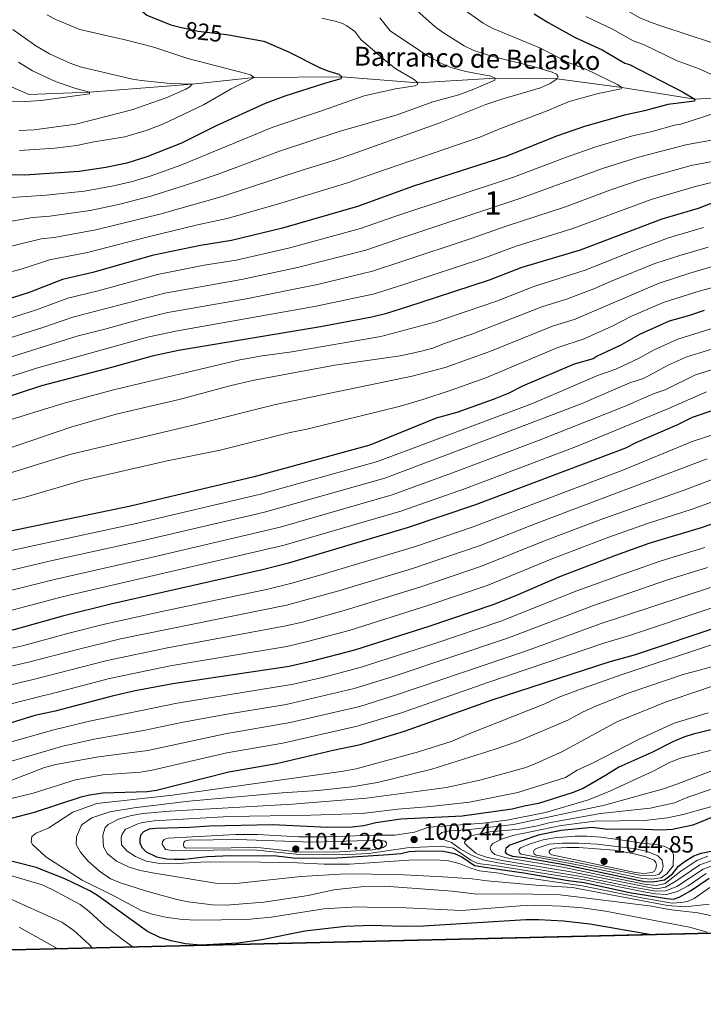
# Model space of a CAD drawing. Units: metres. Extents: x 661852 to 668787, y 739795 to 744586.
# Drawn here: x 662946 to 663236, y 739796 to 740214 of the extents above; entities that cross this region are included whole.
import ezdxf
from ezdxf.enums import TextEntityAlignment as Align

# ---------------------------------------------------------------- set-up
doc = ezdxf.new("R2010")
doc.units = ezdxf.units.M
doc.header["$MEASUREMENT"] = 0
doc.linetypes.add('DGN Style 3', pattern=[121.30195, 86.64425, -34.6577])
doc.linetypes.add('DGN Style 5', pattern=[60.650975, 25.993275, -34.6577])
for name, color, linetype, lineweight in [('Centroides', 7, 'Continuous', 5), ('Elementos auxiliares', 7, 'Continuous', 5), ('Entidades rústicas y varios', 7, 'Continuous', 5), ('Hidrografía', 7, 'Continuous', 5), ('Relieve y altimetría', 7, 'Continuous', 5), ('Textos de rotulación', 7, 'Continuous', 5)]:
    doc.layers.add(name, color=color, linetype=linetype, lineweight=lineweight)
doc.styles.add('Style-Arial', font='txt')
doc.styles.add('Style-Arial Narrow', font='txt')
doc.styles.add('Style-ariali', font='ariali.shx', dxfattribs={"bigfont": 'arialibig.shx'})
doc.styles.add('Style-timesi', font='timesi.shx', dxfattribs={"bigfont": 'timesibig.shx'})

# ---------------------------------------------------------------- blocks, each defined once
blk = doc.blocks.new('5PATER_726')
at = {"layer": 'Relieve y altimetría', "linetype": 'Continuous', "lineweight": 5}
h = blk.add_hatch(color=250, dxfattribs=at)
edge = h.paths.add_edge_path()
edge.add_ellipse((1.001171767711639e-08, 1.001171767711639e-08), major_axis=(-1.095731442658746, -1.110710700182439), ratio=0.9994222409660317, start_angle=0, end_angle=360)
blk = doc.blocks.new('5PATER_727')
at = {"layer": 'Relieve y altimetría', "linetype": 'Continuous', "lineweight": 5}
h = blk.add_hatch(color=250, dxfattribs=at)
edge = h.paths.add_edge_path()
edge.add_ellipse((1.001171767711639e-08, 1.001171767711639e-08), major_axis=(-1.095731442658746, -1.110710700182439), ratio=0.9994222409660317, start_angle=0, end_angle=360)
blk = doc.blocks.new('5PATER_728')
at = {"layer": 'Relieve y altimetría', "linetype": 'Continuous', "lineweight": 5}
h = blk.add_hatch(color=250, dxfattribs=at)
edge = h.paths.add_edge_path()
edge.add_ellipse((1.001171767711639e-08, 1.001171767711639e-08), major_axis=(-1.095731442658746, -1.110710700182439), ratio=0.9994222409660317, start_angle=0, end_angle=360)

msp = doc.modelspace()

# ---------------------------------------------------------------- linework, layer by layer
at = {"layer": 'Elementos auxiliares', "color": 250, "linetype": 'Continuous', "lineweight": 5, "extrusion": (-0.05363579803440052, -0.001273638872011175, 0.9985597523499716), "elevation": -35600.64165234215, "flags": 128}
msp.add_lwpolyline([(-723872.2280798017, 680484.013526663), (-723872.2280798017, 679100.6448357569)], dxfattribs=at)
at = {"layer": 'Elementos auxiliares', "color": 250, "linetype": 'Continuous', "lineweight": 5}
msp.add_3dface([(661971.4099999999, 739795.5), (661862.45, 744422.28, 1050.1), (668673.25, 744585.8600000001, 757.249), (668786.9199999999, 739959.03)], dxfattribs=at)
at = {"layer": 'Entidades rústicas y varios', "color": 92, "linetype": 'DGN Style 3', "lineweight": 5}
msp.add_polyline3d([(662496.5660000001, 739808.6950000001, 799.048), (662500.48, 739809.983, 802.028), (662504.6070000001, 739811.1140000001, 804.69), (662512.7679999999, 739813.092, 809.289), (662530.064, 739816.781, 818.724), (662547.497, 739819.8759999999, 828.073), (662560.5630000001, 739821.824, 835.1610000000001), (662575.7820000001, 739823.7050000001, 843.706), (662592.967, 739824.56, 853.943), (662605.3999999999, 739824.565, 861.251), (662614.182, 739824.3670000001, 866), (662623.0900000001, 739823.717, 870.471), (662632.0590000001, 739822.321, 874.682), (662641.0179999999, 739819.8870000001, 878.653), (662645.473, 739818.1880000001, 880.554), (662654.2930000001, 739813.646, 884.202), (662656.6640000001, 739811.771, 885.005), (664037.6510000001, 739844.564, 959.224)], dxfattribs=at)
at = {"layer": 'Hidrografía', "color": 142, "linetype": 'DGN Style 3', "lineweight": 15}
for points in [[(663201.5190000001, 740185.058, 845), (663174.091, 740188.709, 840), (663147.7720000001, 740188.959, 835), (663114.933, 740187.0109999999, 830), (663082.587, 740189.4950000001, 825), (663045.3500000001, 740189.2080000001, 820), (663019.1140000001, 740186.3800000001, 815), (662975.5590000001, 740183.0320000001, 810), (662949.774, 740182.087, 807.238), (662937.855, 740187.2609999999, 805), (662904.3829999999, 740212.648, 800), (662885.956, 740217.521, 798.785), (662870.1240000001, 740212.5970000001, 795), (662850.51, 740206.2890000001, 793.011), (662846.5660000001, 740204.3430000001, 792.514), (662836.217, 740191.179, 790), (662828.673, 740177.0150000001, 788.288), (662825.6910000001, 740173.7590000001, 788.343), (662821.976, 740171.318, 787.735), (662818.024, 740169.8130000001, 787.4590000000001), (662807.1440000001, 740169.314, 785), (662790.8430000001, 740172.622, 783.895), (662771.872, 740177.0630000001, 780), (662734.7450000001, 740175.8289999999, 775)], [(663518.585, 740142.74, 925), (663499.7790000001, 740140.882, 920), (663479.8770000001, 740148.6880000001, 915), (663463.112, 740145.8430000001, 910), (663449.4169999999, 740149.0279999999, 905), (663429.996, 740151.0530000001, 900), (663417.942, 740154.55, 895), (663399.4310000001, 740161.811, 890), (663382.0320000001, 740167.888, 885), (663364.7250000001, 740171.7479999999, 880), (663348.7320000001, 740176.331, 875), (663328.6270000001, 740180.267, 870), (663309.5279999999, 740182.4280000001, 865), (663285.6710000001, 740181.798, 860), (663262.0260000001, 740181.669, 855), (663232.5360000001, 740180.1200000001, 850), (663201.5190000001, 740185.058, 845)]]:
    msp.add_polyline3d(points, dxfattribs=at)
at = {"layer": 'Relieve y altimetría', "color": 30, "linetype": 'Continuous', "lineweight": 5, "flags": 128}
for points, elevation in [([(663135.9310000001, 740266.3260000001), (663141.0290000001, 740262.271), (663152.2949999999, 740250.794), (663156.783, 740245.902), (663173.4099999999, 740234.173), (663189.952, 740224.5260000001), (663202.0050000001, 740218.7039999999), (663209.1540000001, 740214.696), (663214.45, 740212.4680000001), (663218.977, 740210.9739999999), (663239.5360000001, 740204.203)], 860), ([(663094.521, 740235.5419999999), (663122.047, 740210.9550000001), (663125.3119999999, 740208.513), (663134.592, 740202.746), (663138.6880000001, 740200.746), (663146.737, 740198.132), (663163.888, 740194.0020000001), (663171.996, 740191.601), (663173.757, 740190.6599999999), (663174.4639999999, 740189.4890000001), (663174.091, 740188.709), (663171.148, 740186.73), (663166.9750000001, 740184.8840000001), (663150.531, 740180.135), (663143.7280000001, 740177.7949999999), (663124.672, 740170.0930000001), (663089.05, 740157.4680000001), (663080.091, 740154.2579999999), (663065.788, 740149.9269999999), (663031.808, 740138.763), (663005.304, 740131.24), (662978.121, 740124.5830000001), (662960.4450000001, 740121.3570000001), (662954.9040000001, 740120.7550000001), (662933.635, 740115.4580000001)], 840), ([(662957.318, 740215.8559999999), (662961.4990000001, 740213.719), (662971.3659999999, 740209.72)], 820), ([(663133.412, 740218.8910000001), (663142.6669999999, 740212.395), (663146.4950000001, 740210.291), (663166.9210000001, 740201.6950000001), (663178.459, 740195.818), (663186.19, 740192.7490000001), (663199.7309999999, 740186.243), (663201.5190000001, 740185.058)], 845), ([(663098.723, 740214.6540000001), (663103.132, 740209.108), (663119.01, 740198.4890000001), (663124.963, 740195.27), (663128.9340000001, 740193.551), (663135.3189999999, 740191.777), (663145.9539999999, 740189.7960000001), (663147.7720000001, 740188.959), (663147.5290000001, 740188.166), (663144.5590000001, 740186.817), (663138.6599999999, 740184.2520000001), (663132.2779999999, 740181.9340000001), (663121.227, 740178.869), (663106.0730000001, 740173.413), (663081.4920000001, 740166.2660000001), (663056.5560000001, 740158.067), (663029.6640000001, 740148.121), (663015.8659999999, 740143.344), (663001.5630000001, 740138.814), (662987.824, 740135.281), (662975.773, 740132.8119999999), (662958.6669999999, 740130.3130000001), (662951.247, 740129.7990000001), (662934.2479999999, 740126.8300000001)], 835), ([(663074.1259999999, 740214.4240000001), (663080.3700000001, 740213.1170000001), (663082.9480000001, 740212.257), (663084.7, 740211.2930000001), (663088.1769999999, 740208.7860000001), (663090.6359999999, 740205.3740000001), (663100.675, 740196.763), (663105.6030000001, 740192.9809999999), (663113.307, 740188.419), (663114.933, 740187.0109999999), (663114.7250000001, 740186.2890000001), (663113.7949999999, 740185.7760000001), (663105.4310000001, 740184.497), (663092.0460000001, 740181.4750000001), (663073.9340000001, 740175.065), (663053.342, 740168.158), (663014.2590000001, 740151.9809999999), (663001.675, 740147.4610000001), (662993.8160000001, 740145.125), (662985.649, 740143.2180000001), (662973.4240000001, 740141.0419999999), (662957.125, 740139.287), (662940.379, 740138.2150000001)], 830), ([(663186.213, 740215.162), (663197.5590000001, 740209.871), (663206.2790000001, 740204.915)], 855), ([(662942.908, 740209.686), (662952.6410000001, 740202.7949999999), (662958.5660000001, 740199.3840000001), (662967.2450000001, 740195.369), (662971.4720000001, 740193.7849999999), (662993.784, 740188.5590000001), (662997.375, 740187.9369999999), (663009.936, 740186.774), (663019.1140000001, 740186.3800000001), (663018.084, 740185.2579999999), (663016.324, 740184.308), (663008.077, 740180.5830000001), (662993.45, 740175.5730000001), (662969.6540000001, 740169.504), (662951.9909999999, 740167.0930000001), (662945.686, 740166.8060000001)], 815), ([(662971.3659999999, 740209.72), (662991.1499999999, 740205.173), (663002.8049999999, 740202.1159999999), (663017.253, 740197.3389999999), (663041.8929999999, 740191.0260000001), (663043.8929999999, 740190.398), (663045.3500000001, 740189.2080000001), (663035.5800000001, 740184.49), (663023.8929999999, 740177.675), (663006.6769999999, 740169.5020000001), (662999.5519999999, 740166.7550000001), (662990.4269999999, 740164.1100000001), (662976.655, 740161.7720000001), (662970.05, 740160.331), (662960.7320000001, 740159.23), (662945.8230000001, 740158.2550000001)], 820), ([(663206.2790000001, 740204.915), (663210.767, 740203.267), (663224.9750000001, 740196.3859999999), (663234.3940000001, 740193.027), (663247.6710000001, 740186.815)], 855), ([(662945.3360000001, 740195.8219999999), (662951.256, 740192.1680000001), (662961.28, 740187.4820000001), (662969.287, 740184.6910000001), (662975.5590000001, 740183.0320000001), (662975.4610000001, 740182.3119999999), (662974.5249999999, 740182.1300000001), (662954.9580000001, 740179.47), (662948.435, 740179.0260000001), (662939.2760000001, 740178.922)], 810), ([(663201.5190000001, 740185.058), (663201.199, 740184.3900000001), (663191.4850000001, 740182.432), (663179.203, 740179.112), (663169.7579999999, 740175.115), (663150.4369999999, 740167.818), (663141.227, 740163.919), (663096.6070000001, 740148.6699999999), (663084.662, 740144.3900000001), (663055.3800000001, 740135.4269999999), (663033.956, 740129.3999999999), (663021.409, 740126.7339999999), (663000.469, 740121.6400000001), (662974.652, 740114.942), (662958.521, 740111.736), (662946.5109999999, 740107.8759999999), (662938.966, 740105.801)], 845), ([(663257.5689999999, 740179.4909999999), (663226.53, 740169.412), (663223.905, 740169.0619999999), (663213.818, 740166.256), (663205.986, 740164.503), (663190.46, 740159.788), (663177.5290000001, 740155.318), (663155.5090000001, 740146.8859999999), (663104.7790000001, 740130.024), (663090.621, 740125.104), (663059.9240000001, 740116.737), (663037.794, 740111.71), (663024.163, 740109.4890000001), (663004.317, 740105.557), (662979.2309999999, 740098.568), (662966.219, 740095.4510000001), (662953.0279999999, 740090.537), (662918.1410000001, 740079.5419999999)], 855), ([(663244.9680000001, 740163.659), (663228.75, 740160.6200000001), (663208.635, 740155.46), (663193.7209999999, 740150.6910000001), (663158.6410000001, 740137.9750000001), (663106.4480000001, 740120.5560000001), (663092.852, 740115.9450000001), (663063.771, 740108.541), (663040.0700000001, 740103.5109999999), (663007.5390000001, 740097.702), (662968.436, 740087.4569999999), (662956.125, 740083.1359999999), (662920.726, 740072.0590000001), (662906.8600000001, 740066.9469999999), (662875.5689999999, 740057.541), (662857.9269999999, 740051.9450000001), (662848.9639999999, 740048.619), (662826.9680000001, 740043.5150000001), (662810.953, 740037.848), (662799.4450000001, 740034.4469999999), (662756.0730000001, 740020.7919999999), (662750.078, 740018.6980000001), (662745.369, 740016.5619999999), (662729.997, 740010.656)], 860), ([(663246.533, 740154.926), (663230.969, 740151.828), (663210.219, 740146.122), (663196.375, 740141.3910000001), (663177.5860000001, 740134.3740000001), (663152.371, 740126.131), (663137.1370000001, 740120.6680000001), (663108.1170000001, 740111.087), (663095.621, 740106.9369999999), (663072.304, 740101.3670000001), (663042.05, 740095.2550000001), (663008.8049999999, 740089.429), (662998.246, 740086.902), (662982.013, 740082.308), (662970.6540000001, 740079.463), (662923.311, 740064.577)], 865), ([(663247.327, 740146.439), (663233.1880000001, 740143.0360000001), (663213.9240000001, 740137.443), (663180.7239999999, 740125.1300000001), (663156.693, 740117.628), (663142.4480000001, 740112.335), (663109.7860000001, 740101.618), (663096.462, 740097.3970000001), (663070.9920000001, 740091.9099999999), (663012.033, 740081.5460000001), (663000.183, 740078.915), (662952.94, 740065.8090000001), (662923.993, 740056.48), (662892.176, 740045.037), (662880.155, 740041.6740000001), (662856.8430000001, 740034.165), (662850.9750000001, 740032.8060000001), (662840.4739999999, 740029.4510000001), (662795.425, 740015.6170000001), (662778.2590000001, 740009.865), (662772.325, 740008.1710000001), (662749.449, 740000.2350000001), (662722.878, 739988.5619999999)], 870.0000000000001), ([(663236.247, 740125.4750000001), (663221.2919999999, 740121.088), (663207.125, 740115.8640000001), (663186.3319999999, 740107.5700000001), (663164.1880000001, 740100.476), (663148.6869999999, 740094.4280000001), (663122.574, 740085.4199999999), (663099.192, 740079.2220000001), (663061.342, 740072.73), (663048.855, 740071.047), (663039.389, 740069.389), (662985.6880000001, 740056.6130000001), (662964.1499999999, 740050.7339999999), (662937.7690000001, 740042.605), (662904.8800000001, 740030.6159999999), (662856.8800000001, 740015.4099999999), (662803.53, 739999.355), (662784.2960000001, 739993.077), (662776.3670000001, 739990.216), (662749.7779999999, 739979.6599999999), (662745.277, 739977.4839999999), (662732.064, 739969.848)], 880), ([(663238.237, 740117.173), (663226.115, 740113.7080000001), (663215.598, 740110.1880000001), (663196.723, 740102.625), (663189.5989999999, 740099.4269999999), (663177.9650000001, 740095.048), (663167.5430000001, 740091.837), (663137.7779999999, 740080.2380000001), (663125.827, 740076.1669999999), (663121.274, 740074.327), (663116.469, 740072.936), (663107.439, 740070.99), (663079.6570000001, 740067.0260000001), (663045.402, 740060.619), (663035.6599999999, 740058.358), (663013.587, 740052.466), (662986.774, 740046.2390000001), (662967.5490000001, 740040.716), (662915.683, 740022.9680000001)], 885), ([(663252.436, 740112.6570000001), (663230.4469999999, 740106.1780000001), (663217.3470000001, 740101.9469999999), (663181.7350000001, 740086.6240000001), (663172.0220000001, 740083.631), (663145.4099999999, 740072.7919999999), (663126.575, 740066.0260000001), (663112.5560000001, 740062.4340000001), (663054.395, 740050.371), (663021.166, 740042.013), (662967.158, 740029.0490000001), (662863.5619999999, 739997.122), (662808.1240000001, 739982.966), (662780.5730000001, 739973.5819999999), (662753.896, 739961.527), (662720.7280000001, 739940.416)], 890), ([(663254.1429999999, 740103.932), (663234.3940000001, 740098.5360000001), (663219.469, 740093.8470000001), (663205.6300000001, 740087.8530000001), (663197.645, 740083.717), (663185.4709999999, 740078.274), (663174.2779999999, 740074.5160000001), (663143.7550000001, 740061.6499999999), (663128.993, 740056.4780000001), (663117.0730000001, 740052.493), (663106.956, 740049.55), (663067.719, 740039.906), (663060.6699999999, 740038.459), (663030.953, 740030.99), (663008.446, 740026.4210000001), (662972.784, 740018.2280000001), (662948.2069999999, 740010.902), (662941.7069999999, 740009.453)], 895), ([(663241.102, 740083.0109999999), (663225.3230000001, 740078.1570000001), (663215.217, 740073.5900000001), (663208.946, 740070.0519999999), (663199.0320000001, 740065.3829999999), (663191.6399999999, 740062.861), (663163.5760000001, 740050.783), (663097.743, 740026.061), (663048.1100000001, 740012.2050000001), (662995.314, 739999.784), (662931.0970000001, 739985.8640000001), (662879.939, 739972.983), (662830.9340000001, 739963.0989999999), (662815.436, 739959.592), (662804.452, 739955.895), (662787.862, 739949.7010000001), (662774.4709999999, 739942.966), (662761.0320000001, 739936.031), (662744.4809999999, 739925.354)], 905), ([(663243.8130000001, 740075.1950000001), (663229.048, 740070.5660000001), (663221.4709999999, 740067.142), (663210.6669999999, 740061.409), (663204.8929999999, 740059.5630000001), (663184.2339999999, 740050.565), (663148.226, 740036.8589999999), (663100.906, 740019.013), (663049.8500000001, 740004.567), (662997.7380000001, 739992.3700000001), (662957.848, 739983.588), (662881.8899999999, 739965.483), (662832.604, 739956.095), (662818.155, 739952.6059999999), (662807.456, 739948.8700000001), (662790.9450000001, 739942.4539999999), (662777.4850000001, 739935.8800000001), (662765.067, 739929.496), (662751.182, 739920.747), (662738.713, 739914.0700000001)], 910), ([(663263.7420000001, 740072.585), (663232.7790000001, 740062.976), (663219.9169999999, 740056.604), (663215.2010000001, 740055.0160000001), (663202.8999999999, 740049.642), (663166.1939999999, 740035.0449999999), (663130.797, 740021.669), (663104.068, 740011.9650000001), (663056.4269999999, 739998.196), (663001.703, 739985.31), (662960.6030000001, 739976.04), (662939.6699999999, 739970.7590000001), (662904.2039999999, 739962.409), (662878.943, 739956.9750000001), (662834.3640000001, 739949.1100000001), (662820.8729999999, 739945.6200000001), (662809.5959999999, 739941.5279999999), (662794.0279999999, 739935.2069999999), (662780.4979999999, 739928.794), (662769.102, 739922.9610000001), (662754.4850000001, 739914.0560000001), (662746.666, 739910.1810000001), (662741.7250000001, 739907.256)], 915), ([(663237.469, 740055.658), (663221.0689999999, 740048.5419999999), (663182.291, 740032.524), (663135.095, 740014.69), (663107.733, 740005.0889999999), (663058.173, 739990.533), (662963.865, 739968.618), (662941.5079999999, 739962.7), (662905.808, 739954.5090000001), (662875.9680000001, 739948.6159999999), (662836.1240000001, 739942.125), (662824.8640000001, 739939.038), (662818.852, 739937.038), (662811.7420000001, 739934.176), (662797.111, 739927.96), (662783.5120000001, 739921.7080000001), (662773.1370000001, 739916.426), (662762.2, 739909.73), (662752.2919999999, 739904.979), (662745.788, 739901.128), (662729.1340000001, 739893.094)], 920), ([(663271.007, 740047.548), (663231.435, 740034.6240000001), (663201.8770000001, 740022.466), (663138.0279999999, 739998.2550000001), (663113.8840000001, 739990.0619999999), (663074.284, 739978.121), (663061.946, 739974.551), (663051.263, 739971.926), (663006.1969999999, 739962.4240000001), (662981.7930000001, 739956.95), (662967.227, 739953.365), (662947.013, 739947.818), (662938.7209999999, 739945.9809999999), (662880.618, 739933.048), (662841.3019999999, 739924.801), (662830.666, 739921.8119999999), (662824.685, 739919.6840000001), (662807.8200000001, 739912.815), (662786.3389999999, 739903.4539999999), (662778.253, 739900.6370000001), (662767.571, 739896.0819999999), (662762.267, 739894.398), (662748.4199999999, 739889.024), (662739.19, 739882.9569999999)], 930), ([(663237.804, 740027.3219999999), (663166.595, 740000.381), (663141.395, 739990.422), (663112.6170000001, 739980.717), (663081.3260000001, 739971.1429999999), (663059.112, 739965.0560000001), (662988.703, 739950.737), (662969.2749999999, 739945.9850000001), (662949.541, 739940.8530000001), (662923.466, 739934.7650000001), (662917.1980000001, 739933.757), (662902.632, 739930.1599999999), (662832.46, 739911.139), (662815.6510000001, 739904.4280000001), (662809.537, 739902.324), (662790.615, 739894.544), (662779.3330000001, 739891.3829999999), (662763.5120000001, 739887.942), (662749.4979999999, 739883.3459999999), (662746.19, 739881.28)], 935), ([(663241.358, 740019.071), (663227.5490000001, 740013.865), (663193.051, 740001.605), (663169.4070000001, 739992.639), (663141.936, 739981.592), (663116.119, 739972.869), (663083.567, 739962.7650000001), (663065.9979999999, 739957.9140000001), (663058.206, 739956.1059999999), (663008.568, 739947.0179999999), (662982.959, 739941.5490000001), (662952.1969999999, 739933.665), (662948.6130000001, 739932.7509999999), (662919.389, 739925.827)], 940), ([(663247.7550000001, 740011.781), (663231.3589999999, 740005.889), (663212.47, 739999.8060000001), (663195.949, 739993.906), (663172.219, 739984.8970000001), (663144.362, 739973.4210000001), (663119.6200000001, 739965.0320000001), (663085.808, 739954.3870000001), (663068.024, 739949.5959999999), (663059.2520000001, 739947.5889999999), (663009.754, 739939.315), (662984.027, 739933.9680000001), (662958.645, 739927.307), (662956.0430000001, 739926.7239999999), (662915.94, 739916.453)], 945), ([(662905.993, 739896.8470000001), (662960.2960000001, 739912.1359999999), (662975.56, 739915.79), (663012.7690000001, 739923.406), (663062.0700000001, 739931.493), (663075, 739934.493), (663090.381, 739938.53), (663122.1680000001, 739948.7890000001), (663150.0900000001, 739958.2550000001), (663182.4750000001, 739971.212), (663201.7010000001, 739978.1799999999), (663218.2860000001, 739983.9510000001), (663236.713, 739989.5320000001)], 955), ([(662938.946, 739897.787), (662964.156, 739905.1359999999), (662977.4439999999, 739908.192), (662998.4720000001, 739911.7660000001), (663014.598, 739915.2), (663032.23, 739918.4580000001), (663058.9450000001, 739922.899), (663087.9169999999, 739929.6359999999), (663104.051, 739934.6140000001), (663153.392, 739951.2590000001), (663189.5290000001, 739964.96), (663220.551, 739975.669), (663237.9299999999, 739981.0390000001)], 960), ([(662933.5490000001, 739887.3260000001), (662956.4099999999, 739896.088), (662961.2339999999, 739897.4029999999), (662979.328, 739900.594), (663000.287, 739903.3389999999), (663033.0290000001, 739910.3940000001), (663060.7339999999, 739915.2390000001), (663090.2679999999, 739922.088), (663105.79, 739926.9280000001), (663161.4169999999, 739945.8840000001), (663192.2620000001, 739957.132), (663239.146, 739972.5460000001)], 965), ([(662941.7039999999, 739882.7420000001), (662951.5490000001, 739885.196), (662969.486, 739890.818), (662981.212, 739892.996), (662997.1570000001, 739894.1969999999), (663002.102, 739894.913), (663033.827, 739902.3289999999), (663057.639, 739906.5090000001), (663089.1340000001, 739913.6070000001), (663107.53, 739919.2409999999), (663144.6170000001, 739932.246), (663194.233, 739949.044), (663204.331, 739952.0819999999), (663240.3630000001, 739964.0530000001)], 970), ([(663237.8060000001, 739826.1000000001), (663230.2220000001, 739828.301), (663194.557, 739835.095), (663184.659, 739836.544), (663175.771, 739837.267), (663164.855, 739837.5819999999), (663158.3470000001, 739837.3640000001), (663133.462, 739835.352), (663107.0320000001, 739836.672), (663102.0349999999, 739836.517), (663089.0819999999, 739836.8870000001), (663074.946, 739836.0800000001), (663052.568, 739832.5930000001), (663042.217, 739831.4880000001), (663020.871, 739831.247), (663015.1399999999, 739831.5689999999), (663008.479, 739832.4469999999), (663002.162, 739833.764), (662997.409, 739835.315), (662985.7620000001, 739841.588), (662972.311, 739848.227), (662956.9880000001, 739858.1070000001), (662951.217, 739863.3400000001), (662950.763, 739864.4210000001), (662950.946, 739866.8360000001), (662952.783, 739868.23), (662958.287, 739870.504), (662968.469, 739877.102), (662978.6399999999, 739880.824), (663010.7849999999, 739884.395), (663082.3, 739894.4010000001), (663088.74, 739895.571), (663115.1610000001, 739902.7050000001), (663129.463, 739907.247), (663136.2720000001, 739910.263), (663168.7919999999, 739923.2069999999), (663174.477, 739925.8910000001), (663182.798, 739928.976), (663201.675, 739935.584), (663242.132, 739949.0519999999)], 980), ([(663238.6359999999, 739837.979), (663228.3570000001, 739836.976), (663220.9110000001, 739837.514), (663180.571, 739845.1440000001), (663165.04, 739846.115), (663144.396, 739847.9140000001), (663138.0349999999, 739848.807), (663125.557, 739849.7010000001), (663106.24, 739850.6159999999), (663084.382, 739850.9979999999), (663065.2760000001, 739849.7779999999), (663036.358, 739846.746), (663029.837, 739846.828), (663002.192, 739851.3060000001), (662997.0930000001, 739852.294), (662992.2990000001, 739853.717), (662986.96, 739856.264), (662983.192, 739859.4890000001), (662981.442, 739862.4199999999), (662981.101, 739867.409), (662982.1499999999, 739870.5689999999), (662983.419, 739871.862), (662987.79, 739874.1529999999), (662993.3729999999, 739875.729), (662998.301, 739876.5719999999), (663009.49, 739877.5959999999), (663061.733, 739880.4890000001), (663093.1410000001, 739883.112), (663127.115, 739887.5800000001), (663141.1980000001, 739890.7749999999), (663160.3289999999, 739896.03), (663165.023, 739897.7550000001), (663176.3770000001, 739902.9140000001), (663199.362, 739915.467), (663220.337, 739923.95), (663234.6980000001, 739928.8360000001), (663268.0320000001, 739940.4650000001)], 990), ([(663242.6170000001, 739832.459), (663233.7960000001, 739834.435), (663221.494, 739835.8389999999), (663214.209, 739837.1880000001), (663175.328, 739841.943), (663158.199, 739842.4720000001), (663139.9580000001, 739842.283), (663129.467, 739843.575), (663100.8740000001, 739845.635), (663090.8729999999, 739845.399), (663079.3030000001, 739844.132), (663068.3870000001, 739841.7930000001), (663049.462, 739838.9040000001), (663033.497, 739837.581), (663027.673, 739837.746), (663017.432, 739839.0109999999), (663012.524, 739839.966), (662999.2820000001, 739843.6780000001), (662989.058, 739846.963), (662984.416, 739848.8200000001), (662979.743, 739852.101), (662974.908, 739856.348), (662971.6300000001, 739860.128), (662969.8630000001, 739863.4510000001), (662969.9580000001, 739866.6540000001), (662971.888, 739871.27), (662972.4299999999, 739871.902), (662976.533, 739874.706), (662984.095, 739877.2280000001), (662994.396, 739878.993), (663017.71, 739881.868), (663057.243, 739885.342), (663072.629, 739886.321), (663086.815, 739887.898), (663097.8300000001, 739889.7590000001), (663120.875, 739895.3829999999), (663147.798, 739903.908), (663157.2409999999, 739907.202), (663178.558, 739916.2650000001), (663184.8130000001, 739919.5789999999), (663190.7520000001, 739922.2550000001), (663204.663, 739927.869), (663227.581, 739935.6880000001), (663239.621, 739938.9029999999)], 985), ([(663238.8899999999, 739845.1130000001), (663232.298, 739840.479), (663229.351, 739839.2320000001), (663226.5700000001, 739838.6950000001), (663222.868, 739838.514), (663210.7649999999, 739840.5260000001), (663184.706, 739845.8740000001), (663154.3600000001, 739850.216), (663149.452, 739851.1699999999), (663141.0800000001, 739852.165), (663137.416, 739853.2890000001), (663132.5009999999, 739855.355), (663127.3899999999, 739856.5700000001), (663121.5830000001, 739856.878), (663111.277, 739856.7250000001), (663085.872, 739855.081), (663075.06, 739855.0560000001), (663063.702, 739855.604), (663040.7209999999, 739855.9850000001), (663022.7760000001, 739855.9099999999), (663010.2749999999, 739855.2010000001), (663005.288, 739855.3260000001), (662999.541, 739856.318), (662994.9809999999, 739858.362), (662991.462, 739860.5970000001), (662989.125, 739863.29), (662988.8829999999, 739866.186), (662989.219, 739867.506), (662990.612, 739869.78), (662996.0120000001, 739872.1499999999), (662998.0179999999, 739872.7139999999), (663002.97, 739873.392), (663034.7660000001, 739875.247), (663069.432, 739875.838), (663091.254, 739876.604), (663106.4180000001, 739878.4210000001), (663120.223, 739879.5260000001), (663136.842, 739881.439), (663157.325, 739885.46), (663177.5460000001, 739891.851), (663182.6059999999, 739895.006), (663189.3759999999, 739898.044), (663208.5390000001, 739908.0719999999), (663223.7450000001, 739914.9650000001), (663238.169, 739919.3800000001)], 995), ([(663240.645, 739903.7), (663226.402, 739900.149), (663221.7579999999, 739898.2650000001), (663215.112, 739894.7309999999), (663196.4820000001, 739886.1000000001), (663187.3360000001, 739882.4439999999), (663169.149, 739877.0430000001), (663152.625, 739873.6699999999), (663142.7010000001, 739872.442), (663119.618, 739870.8119999999), (663113.5090000001, 739868.6089999999), (663105.145, 739867.398), (663096.2220000001, 739867.3630000001), (663076.2820000001, 739866.622), (663064.3670000001, 739866.7080000001), (663046.8740000001, 739867.658), (663037.5460000001, 739867.7039999999), (663008.8459999999, 739866.101), (663007.855, 739865.852), (663007.1699999999, 739865.5179999999), (663006.4180000001, 739864.4780000001), (663006.3670000001, 739863.473), (663007.7749999999, 739861.3360000001), (663010.7050000001, 739860.8770000001), (663045.2860000001, 739861.163), (663064.7339999999, 739859.206), (663082.794, 739858.9850000001), (663093.9979999999, 739859.533), (663110.3300000001, 739861.973), (663124.73, 739862.639), (663129.986, 739861.7930000001), (663137.452, 739856.743), (663140.327, 739855.3800000001), (663147.2890000001, 739854.517), (663185.77, 739848.324), (663210.855, 739843.223), (663215.817, 739842.399), (663220.453, 739842.1030000001), (663225.21, 739843.369), (663229.635, 739845.8060000001), (663237.2949999999, 739851.0160000001)], 1005), ([(663240.443, 739895.0430000001), (663224.9040000001, 739888.9709999999), (663219.233, 739887.0730000001), (663194.156, 739880.048), (663155.5149999999, 739871.8559999999), (663135.7069999999, 739869.5719999999), (663128.2050000001, 739869.2050000001), (663125.033, 739868.4480000001), (663123.882, 739867.389), (663124.021, 739866.594), (663124.96, 739865.838), (663129.25, 739864.2420000001), (663132.8929999999, 739861.5120000001), (663137.631, 739858.936), (663142.4450000001, 739856.865), (663149.0260000001, 739855.5830000001), (663184.9739999999, 739849.6780000001), (663205.4680000001, 739845.379), (663215.939, 739843.5320000001), (663220.264, 739843.682), (663224.862, 739845.551), (663235.9809999999, 739852.899), (663240.658, 739854.662)], 1010), ([(663239.1329999999, 739886.8219999999), (663229.5700000001, 739883.462), (663223.871, 739881.078), (663213.5549999999, 739878.7690000001), (663192.4639999999, 739876.601), (663170.541, 739872.5560000001), (663165.6880000001, 739871.3160000001), (663158.135, 739869.9439999999), (663145.46, 739868.723), (663138.6059999999, 739867.385), (663136.74, 739866.592), (663134.737, 739864.4890000001), (663134.8659999999, 739863.8929999999), (663136.0249999999, 739862.747), (663139.483, 739859.7069999999), (663140.712, 739859.166), (663144.487, 739857.8459999999), (663150.763, 739856.649), (663180.6880000001, 739851.679), (663216.094, 739844.619), (663220.0760000001, 739845.2609999999), (663224.4169999999, 739847.7790000001), (663234.6669999999, 739854.7820000001), (663239.361, 739856.503)], 1015), ([(663244.2309999999, 739880.7860000001), (663227.6089999999, 739876.159), (663220.936, 739874.672), (663211.084, 739873.6130000001), (663190.014, 739873.288), (663175.744, 739871.4299999999), (663155.1980000001, 739867.155), (663150.4029999999, 739865.7339999999), (663146.79, 739863.753), (663146.0290000001, 739862.913), (663145.6669999999, 739862.0930000001), (663145.7069999999, 739861.2930000001), (663146.361, 739860.2220000001), (663147.6200000001, 739859.0800000001), (663152.5, 739857.7150000001), (663176.413, 739853.7479999999), (663210.993, 739846.608), (663216.1980000001, 739845.919), (663219.8870000001, 739846.8400000001), (663226.6359999999, 739852.044), (663233.3530000001, 739856.665), (663238.0630000001, 739858.4739999999)], 1020), ([(663035.575, 739861.9269999999), (663016.4299999999, 739861.794), (663015.4950000001, 739862.45), (663015.3459999999, 739863.4450000001), (663015.507, 739864.256), (663015.983, 739864.78), (663016.669, 739865.1140000001), (663017.6640000001, 739865.263), (663038.271, 739865.453), (663070.237, 739864.3659999999), (663098.6869999999, 739865.212), (663101.0120000001, 739864.824), (663101.6470000001, 739864.1529999999), (663101.5050000001, 739862.943), (663100.138, 739862.1740000001), (663097.962, 739861.5660000001), (663095.5760000001, 739861.149), (663081.781, 739860.274), (663065.047, 739860.2039999999), (663048.203, 739862.0419999999), (663043.2039999999, 739862.2320000001), (663035.575, 739861.9269999999)], 1010), ([(663223.3530000001, 739854.3559999999), (663220.419, 739850.8030000001), (663218.0860000001, 739849.2849999999), (663214.2039999999, 739848.6939999999), (663210.183, 739848.899), (663184.0419999999, 739854.44), (663158.8400000001, 739859.2250000001), (663158.111, 739859.791), (663157.872, 739860.581), (663157.8470000001, 739861.0819999999), (663158.5079999999, 739861.916), (663162.6359999999, 739863.622), (663168.065, 739865.3910000001), (663172.9950000001, 739866.2609999999), (663181.729, 739866.9650000001), (663186.726, 739867.003), (663192.618, 739866.47), (663204.79, 739864.8800000001), (663209.75, 739863.919), (663216.092, 739863.4269999999), (663219.842, 739862.6070000001), (663221.696, 739861.595), (663223.0700000001, 739860.158), (663223.524, 739859.077), (663223.3530000001, 739854.3559999999)], 1030), ([(663209.8189999999, 739850.185), (663179.537, 739856.3260000001), (663165.1710000001, 739858.933), (663164.246, 739859.389), (663163.997, 739860.379), (663164.4580000001, 739861.2039999999), (663165.925, 739861.9780000001), (663170.6810000001, 739863.5449999999), (663176.3500000001, 739863.9610000001), (663183.1610000001, 739863.967), (663190.9739999999, 739863.473), (663207.4610000001, 739861.5009999999), (663212.2919999999, 739860.362), (663216.831, 739858.5490000001), (663218.6240000001, 739856.7320000001), (663219.0560000001, 739854.0449999999), (663218.6340000001, 739852.4199999999), (663217.217, 739850.646), (663214.74, 739850.024), (663209.8189999999, 739850.185)], 1035), ([(663210.875, 739851.138), (663207.244, 739851.5619999999), (663171.787, 739858.9539999999), (663170.753, 739859.6059999999), (663170.604, 739860.601), (663171.3700000001, 739861.341), (663173.2509999999, 739861.834), (663178.2390000001, 739862.1780000001), (663183.243, 739862.081), (663198.29, 739860.963), (663206.7890000001, 739859.402), (663211.2280000001, 739858.2749999999), (663215.212, 739856.7650000001), (663215.9610000001, 739855.7990000001), (663216.22, 739854.608), (663215.9880000001, 739853.193), (663215.342, 739852.058), (663214.3659999999, 739851.5090000001), (663210.875, 739851.138)], 1040), ([(662994.051, 739819.783), (662989.9169999999, 739822.703), (662982.0390000001, 739828.861), (662975.389, 739834.872), (662971.467, 739837.9709999999), (662959.885, 739844.165), (662955.321, 739846.206), (662934.557, 739852.304)], 970), ([(662976.7150000001, 739819.371), (662975.301, 739820.8800000001), (662968.8910000001, 739826.8840000001), (662963.7039999999, 739830.4410000001), (662938.685, 739841.7520000001)], 965), ([(662962.0560000001, 739819.023), (662945.6440000001, 739828.291)], 960)]:
    msp.add_lwpolyline(points, dxfattribs=dict(at, elevation=elevation))
at = {"layer": 'Relieve y altimetría', "color": 30, "linetype": 'Continuous', "lineweight": 25, "flags": 128}
for points, elevation in [([(662974.7390000001, 740221.435), (662979.273, 740221.237), (662988.2250000001, 740221.791), (662992.658, 740221.19), (662994.753, 740220.1599999999), (662999.8659999999, 740215.7380000001), (663009.959, 740211.5860000001), (663014.6130000001, 740210.5349999999)], 825), ([(663164.2720000001, 740216.287), (663170.2790000001, 740212.679), (663181.7509999999, 740206.257), (663193.1130000001, 740201.0390000001), (663202.8230000001, 740195.4070000001), (663204.7679999999, 740194.777), (663227.29, 740183.1780000001), (663232.5360000001, 740180.1200000001), (663232.44, 740179.29), (663221.03, 740177.7660000001), (663211.186, 740175.1089999999), (663202.5889999999, 740173.273), (663185.6740000001, 740168.3870000001), (663173.7420000001, 740164.3389999999), (663152.7339999999, 740155.9199999999), (663113.037, 740143.05), (663089.2339999999, 740134.5220000001), (663057.483, 740125.246), (663035.7390000001, 740119.9510000001), (663022.646, 740117.834), (663002.0519999999, 740113.6059999999), (662976.8770000001, 740106.4310000001), (662964.0009999999, 740103.4450000001), (662949.9310000001, 740097.9369999999), (662915.5560000001, 740087.024)], 850), ([(663033.6030000001, 740207.521), (663034.5279999999, 740207.4110000001), (663049.4410000001, 740204.7280000001), (663059.6359999999, 740200.3670000001), (663073.4029999999, 740193.4240000001), (663077.1100000001, 740191.9169999999), (663081.3489999999, 740190.663), (663082.587, 740189.4950000001), (663082.2139999999, 740188.7150000001), (663081.226, 740188.3670000001), (663075.2890000001, 740186.75), (663058.4199999999, 740181.2860000001), (663050.128, 740178.25), (663028.9720000001, 740168.619), (663014.5120000001, 740161.352), (662999.861, 740155.5719999999), (662991.2890000001, 740152.882), (662982.442, 740150.9709999999), (662971.0760000001, 740149.271), (662948.0519999999, 740147.763), (662938.824, 740147.882)], 825), ([(663258.5120000001, 740143.145), (663233.9369999999, 740133.6780000001), (663218.4550000001, 740129.105), (663183.862, 740115.8859999999), (663159.1100000001, 740108.517), (663145.128, 740103.1359999999), (663115.3360000001, 740093.3659999999), (663101.159, 740088.9210000001), (663095.3389999999, 740087.483), (663073.631, 740083.3600000001), (663013.298, 740073.2790000001), (663002.1200000001, 740070.9269999999), (662984.7609999999, 740066.0150000001), (662955.122, 740058.2309999999), (662924.7949999999, 740048.419), (662894.2949999999, 740036.997), (662882.4480000001, 740033.7409999999), (662856.6229999999, 740025.558), (662778.942, 740000.3030000001), (662745.4680000001, 739987.6370000001), (662740.9610000001, 739985.48)], 875), ([(663236.426, 740090.317), (663230.2550000001, 740088.2), (663221.591, 740085.746), (663208.963, 740080.0390000001), (663201.081, 740075.595), (663190.997, 740070.835), (663189.311, 740069.7590000001), (663181.3330000001, 740067.408), (663159.368, 740058.0889999999), (663153.2, 740055.0560000001), (663146.8999999999, 740052.4110000001), (663131.4110000001, 740046.929), (663122.7220000001, 740044.5689999999), (663094.581, 740033.1089999999), (663045.398, 740019.5959999999), (662992.8899999999, 740007.199), (662928.406, 739993.736), (662877.9880000001, 739980.4839999999), (662812.7180000001, 739966.578), (662802.092, 739963.1640000001), (662784.7790000001, 739956.949), (662756.997, 739942.5660000001), (662740.3459999999, 739931.479)], 900), ([(663280.3740000001, 740061.341), (663231.337, 740044.7930000001), (663225.193, 740041.6980000001), (663207.493, 740034.101), (663203.0660000001, 740031.7720000001), (663139.3929999999, 740007.7110000001), (663110.3940000001, 739997.8700000001), (663059.9199999999, 739982.8700000001), (663048.8899999999, 739980.1159999999), (662984.611, 739965.483), (662964.02, 739960.435), (662943.3470000001, 739954.642), (662907.413, 739946.6100000001), (662877.909, 739941.1699999999), (662837.8840000001, 739935.1410000001), (662831.0220000001, 739933.3260000001), (662818.462, 739928.855), (662786.5260000001, 739914.622), (662777.173, 739909.8910000001), (662765.5819999999, 739902.9070000001), (662742.4180000001, 739892.4880000001)], 925), ([(663258.8859999999, 740006.1000000001), (663235.199, 739997.923), (663212.986, 739991.2220000001), (663198.8470000001, 739986.2069999999)], 950), ([(663198.8470000001, 739986.2069999999), (663175.031, 739977.155), (663156.0860000001, 739968.9310000001), (663146.7890000001, 739965.2509999999), (663119.6329999999, 739956.0460000001), (663088.0490000001, 739946.0090000001), (663070.05, 739941.2779999999), (663060.298, 739939.0719999999), (663010.94, 739931.612), (662994.842, 739928.619), (662985.0959999999, 739926.3870000001), (662960.9070000001, 739920.0360000001), (662952.294, 739918.1939999999), (662925.2660000001, 739909.8770000001)], 950), ([(662942.3189999999, 739874.6140000001), (662952.138, 739877.098), (662971.9709999999, 739883.682), (662975.4380000001, 739884.554), (662981.2150000001, 739885.337), (662999.9369999999, 739885.952), (663003.9169999999, 739886.487), (663034.6259999999, 739894.2650000001), (663054.906, 739897.8630000001), (663078.899, 739903.4480000001), (663090.615, 739905.825), (663109.27, 739911.5549999999), (663146.442, 739924.798), (663196.585, 739941.0860000001), (663206.871, 739943.9950000001), (663244.9569999999, 739956.686)], 975), ([(663240.605, 739912.3530000001), (663231.7849999999, 739910.217), (663227.8130000001, 739908.967), (663223.233, 739906.96), (663214.2110000001, 739902.5390000001), (663200.1799999999, 739896.2380000001), (663194.6399999999, 739892.659), (663185.149, 739887.2250000001), (663180.4979999999, 739885.388), (663166.138, 739880.837), (663160.075, 739879.7390000001), (663154.9269999999, 739878.3840000001), (663133.713, 739875.442), (663107.7039999999, 739874.1710000001)], 1000), ([(663107.7039999999, 739874.1710000001), (663097.1259999999, 739872.6270000001), (663091.987, 739871.2609999999), (663087.0050000001, 739870.753), (663076.696, 739870.55), (663053.1710000001, 739871.807), (663026.4269999999, 739871.202), (663018.0249999999, 739870.602), (663003.615, 739870.1880000001), (663000.8230000001, 739869.851), (662998.3659999999, 739868.828), (662997.1340000001, 739867.3640000001), (662996.8219999999, 739865.544), (662996.8910000001, 739864.1429999999), (662997.6939999999, 739862.077), (662999.5220000001, 739860.294), (663004.0009999999, 739858.1740000001), (663008.1510000001, 739857.3740000001), (663011.4720000001, 739857.135), (663015.783, 739857.145), (663025.4720000001, 739858.237), (663035.4610000001, 739858.7080000001), (663054.9210000001, 739858.5560000001), (663061.977, 739857.798), (663067.315, 739857.618), (663080.544, 739857.787), (663102.6359999999, 739859.087), (663107.6170000001, 739859.527), (663111.284, 739860.408), (663116.381, 739860.7579999999), (663125.8189999999, 739860.517), (663130.4739999999, 739859.642), (663133.612, 739858.1200000001), (663139.0009999999, 739854.4739999999), (663149.942, 739852.7660000001), (663159.9240000001, 739851.365), (663178.7339999999, 739848.0360000001), (663185.5020000001, 739847.186), (663204.8230000001, 739843.0549999999), (663220.642, 739840.524), (663223.4909999999, 739840.1910000001), (663225.929, 739841.0179999999), (663230.635, 739843.727), (663238.6100000001, 739849.1329999999)], 1000), ([(663241.4610000001, 739875.5179999999), (663231.6980000001, 739871.6669999999), (663222.969, 739869.736), (663217.9750000001, 739869.467), (663207.574, 739869.868), (663195.591, 739869.8019999999), (663188.835, 739870.575), (663175.76, 739869.335), (663166.0149999999, 739867.361), (663153.9010000001, 739863.152), (663152.2690000001, 739861.669), (663151.942, 739860.149), (663152.5819999999, 739859.378), (663155.0320000001, 739858.4950000001), (663160.0009999999, 739857.9369999999), (663177.064, 739854.959), (663211.21, 739847.703), (663214.726, 739847.574), (663219.699, 739848.419), (663223.087, 739850.8910000001), (663225.6370000001, 739854.1240000001), (663227.95, 739856.0419999999), (663232.0390000001, 739858.548), (663235.1910000001, 739859.7050000001), (663240.1529999999, 739860.75)], 1025), ([(663214.1429999999, 739825.0090000001), (663187.942, 739829.479), (663176.7590000001, 739830.7990000001), (663166.2479999999, 739831.408), (663160.736, 739831.3400000001), (663117.246, 739828.713), (663108.311, 739828.567), (663095.362, 739828.996), (663084.25, 739828.5900000001), (663066.9140000001, 739826.554), (663048.6000000001, 739822.926), (663038.672, 739821.4639999999), (663022.584, 739820.577), (663016.2380000001, 739821.1699999999), (663010.1440000001, 739822.4539999999), (663005.3729999999, 739823.9480000001), (663000.135, 739826.4990000001), (662978.936, 739841.7069999999), (662975.683, 739843.6980000001), (662964.9469999999, 739848.77), (662952.8859999999, 739853.5700000001), (662935.9310000001, 739857.8559999999)], 975)]:
    msp.add_lwpolyline(points, dxfattribs=dict(at, elevation=elevation))
at = {"layer": 'Relieve y altimetría', "color": 27, "linetype": 'DGN Style 5', "lineweight": 25, "elevation": 825, "flags": 128}
msp.add_lwpolyline([(663014.6130000001, 740210.5349999999), (663021.6969999999, 740208.935), (663033.6030000001, 740207.521)], dxfattribs=at)

# ---------------------------------------------------------------- block references
at = {"layer": 'Relieve y altimetría', "color": 250, "linetype": 'Continuous', "lineweight": 5}
for name, p in [('5PATER_727', (663113.31, 739865.5249999999, 1005.436)), ('5PATER_726', (663063.071, 739861.4650000001, 1014.256)), ('5PATER_728', (663193.98, 739856.2280000001, 1044.846))]:
    msp.add_blockref(name, p, dxfattribs=at)

# ---------------------------------------------------------------- texts
at = {"layer": 'Centroides', "color": 92, "linetype": 'Continuous', "lineweight": 5, "style": 'Style-Arial Narrow'}
msp.add_text('1', height=10.000002, dxfattribs=at).set_placement((663146.7861957275, 740135.949001, 859.0310000000001), align=Align.MIDDLE_CENTER)
at = {"layer": 'Textos de rotulación', "color": 27, "linetype": 'Continuous', "lineweight": 5, "style": 'Style-ariali'}
msp.add_text('825', height=6.999989999999999, rotation=353.2264364636574, dxfattribs=at).set_placement((663023.9610801437, 740208.6662730365, 825), align=Align.MIDDLE_CENTER)
at = {"layer": 'Textos de rotulación', "color": 142, "linetype": 'Continuous', "lineweight": 5, "style": 'Style-timesi'}
msp.add_text('Barranco de Belasko', height=7.999962000000001, rotation=358.9177166894474, dxfattribs=at).set_placement((663087.7139999999, 740194.3740000001, 826.993))
at = {"layer": 'Textos de rotulación', "color": 250, "linetype": 'Continuous', "lineweight": 5, "style": 'Style-Arial'}
for s, p in [('1005.44', (663117.06, 739865.361, 1005.436)), ('1014.26', (663066.038, 739861.301, 1014.256)), ('1044.85', (663197.73, 739859.9780000001, 1044.846))]:
    msp.add_text(s, height=7.000002, dxfattribs=at).set_placement(p)

doc.saveas('drawing.dxf')
